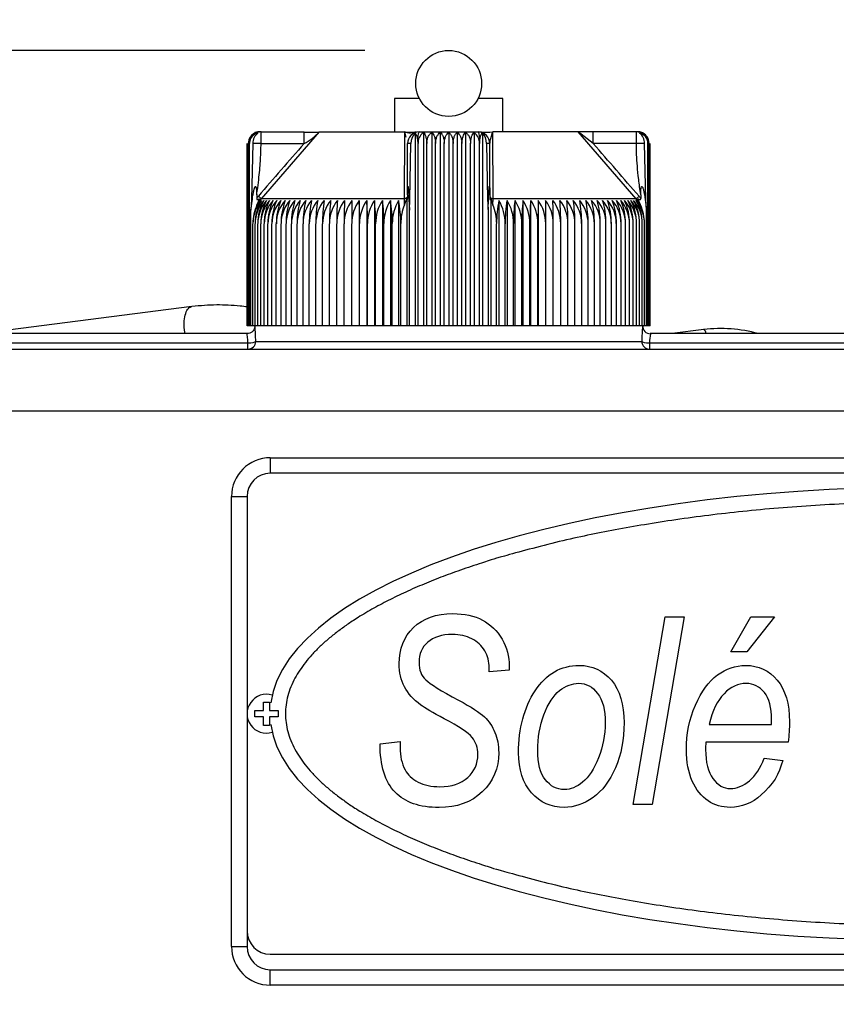
# Model space of a CAD drawing. Units: millimetres. Extents: x 0 to 408, y 0 to 202.
# Drawn here: x 187 to 200, y 168 to 184 of the extents above; entities that cross this region are included whole.
import ezdxf
from ezdxf.enums import TextEntityAlignment as Align
from ezdxf.lldxf.tags import DXFTag

# ---------------------------------------------------------------- set-up
doc = ezdxf.new("R2010")
doc.units = ezdxf.units.MM
for name, color, linetype in [('13811010_TAPON_R', 7, 'Continuous'), ('17111060_PLACA_S', 7, 'Continuous'), ('17111061_TORNILL', 7, 'Continuous'), ('17311001', 7, 'Continuous'), ('31A00-01771_000_', 7, 'Continuous'), ('Predeterminado', 7, 'Continuous')]:
    doc.layers.add(name, color=color, linetype=linetype)
doc.styles.add('SEACAD_Arial', font='arial.ttf')
tags = doc.linetypes.add('HIDDEN2', pattern=[4.7625, 3.175, -1.5875]).pattern_tags.tags
tags[6:7] = [DXFTag(74, 4), DXFTag(75, 0), DXFTag(340, '0'), DXFTag(46, 0.0), DXFTag(50, 0.0), DXFTag(44, 0.0), DXFTag(45, 0.0)]
tags[4:5] = [DXFTag(74, 4), DXFTag(75, 0), DXFTag(340, '0'), DXFTag(46, 0.0), DXFTag(50, 0.0), DXFTag(44, 0.0), DXFTag(45, 0.0)]
doc.dimstyles.new('SOLE', dxfattribs={"dimtxt": 2.6, "dimasz": 2.08, "dimexe": 1.3, "dimexo": 1.3, "dimgap": 0.65, "dimtad": 1, "dimlfac": 8.333333, "dimdsep": 46, "dimtxsty": 'SEACAD_Arial', "dimblk1": '_SE_FILLED', "dimblk2": '_SE_FILLED', "dimsah": 1, "dimcen": 1.3, "dimadec": 0, "dimazin": 0, "dimtfac": 0.7, "dimtdec": 3, "dimtmove": 0, "dimatfit": 3, "dimfxl": 1, "dimarcsym": 0})

# ---------------------------------------------------------------- blocks, each defined once
blk = doc.blocks.new('SE3')
at = {"layer": '13811010_TAPON_R', "color": 7, "linetype": 'HIDDEN2'}
for p, q in [((193.319, 182.455), (192.932, 182.455)), ((192.932, 182.455), (192.932, 181.939)), ((194.612, 182.455), (194.226, 182.455)), ((194.612, 181.939), (194.612, 182.455)), ((190.868, 181.939), (190.832, 181.939)), ((190.868, 181.939), (191.536, 181.939)), ((191.772, 181.939), (193.091, 181.939)), ((193.112, 181.857), (193.091, 181.939)), ((193.251, 181.919), (193.251, 178.939)), ((193.316, 181.939), (194.228, 181.939)), ((193.381, 181.928), (193.381, 178.939)), ((193.511, 181.928), (193.511, 178.939)), ((193.642, 181.928), (193.642, 178.939)), ((193.772, 181.928), (193.772, 178.939)), ((193.903, 181.928), (193.903, 178.939)), ((194.034, 181.928), (194.034, 178.939)), ((194.164, 181.928), (194.164, 178.939)), ((194.293, 181.919), (194.293, 178.939)), ((195.773, 181.939), (194.454, 181.939)), ((196.009, 181.939), (195.763, 181.939)), ((196.009, 181.759), (195.773, 181.939)), ((196.677, 181.939), (196.009, 181.939)), ((196.712, 181.939), (196.677, 181.939)), ((190.653, 178.939), (190.653, 181.759)), ((190.659, 181.759), (190.659, 178.939)), ((190.671, 178.939), (190.671, 181.759)), ((190.689, 178.939), (190.689, 181.759)), ((190.742, 181.759), (190.721, 180.9)), ((193.136, 180.965), (193.136, 181.759)), ((193.171, 180.9), (193.188, 181.759)), ((193.298, 178.939), (193.298, 181.759)), ((193.433, 178.939), (193.433, 181.759)), ((193.568, 178.939), (193.568, 181.759)), ((193.704, 178.939), (193.704, 181.759)), ((193.84, 178.939), (193.84, 181.759)), ((193.976, 178.939), (193.976, 181.759)), ((194.112, 178.939), (194.112, 181.759)), ((194.247, 178.939), (194.247, 181.759)), ((194.357, 181.759), (194.374, 180.9)), ((194.408, 180.966), (194.408, 181.759)), ((194.408, 180.966), (194.408, 181.759)), ((194.411, 181.795), (194.411, 181.767)), ((196.824, 180.9), (196.803, 181.759)), ((196.856, 178.939), (196.856, 181.759)), ((196.874, 178.939), (196.874, 181.759)), ((196.886, 178.939), (196.886, 181.759)), ((196.892, 178.939), (196.892, 181.759)), ((190.801, 180.965), (190.801, 180.91)), ((193.136, 180.965), (193.136, 180.91)), ((194.408, 180.966), (194.408, 180.91)), ((196.744, 180.965), (196.744, 180.91)), ((190.712, 180.729), (190.734, 180.901)), ((190.721, 180.9), (190.712, 180.729)), ((190.844, 180.904), (190.805, 180.81)), ((192.387, 180.88), (192.387, 178.939)), ((192.505, 180.88), (192.505, 178.939)), ((192.624, 180.88), (192.624, 178.939)), ((192.746, 180.88), (192.746, 178.939)), ((192.87, 180.88), (192.87, 178.939)), ((192.996, 180.88), (192.996, 178.939)), ((193.088, 180.81), (193.123, 180.904)), ((193.123, 180.904), (193.123, 178.939)), ((193.157, 180.901), (193.164, 180.729)), ((193.164, 180.729), (193.171, 180.9)), ((194.374, 180.9), (194.381, 180.74)), ((194.381, 180.74), (194.388, 180.901)), ((194.422, 180.904), (194.422, 178.939)), ((194.422, 180.904), (194.457, 180.81)), ((194.549, 180.88), (194.549, 178.939)), ((194.675, 180.88), (194.675, 178.939)), ((194.798, 180.88), (194.798, 178.939)), ((194.92, 180.88), (194.92, 178.939)), ((195.04, 180.88), (195.04, 178.939)), ((195.158, 180.88), (195.158, 178.939)), ((196.74, 180.81), (196.701, 180.904)), ((196.811, 180.901), (196.832, 180.729)), ((196.832, 180.729), (196.824, 180.9)), ((190.712, 178.939), (190.712, 180.729)), ((193.164, 178.939), (193.164, 180.729)), ((194.381, 180.74), (194.381, 178.939)), ((196.832, 178.939), (196.832, 180.729)), ((190.742, 178.939), (190.742, 180.52)), ((190.777, 178.939), (190.777, 180.52)), ((190.818, 178.939), (190.818, 180.52)), ((190.865, 178.939), (190.865, 180.52)), ((190.917, 178.939), (190.917, 180.52)), ((190.974, 178.939), (190.974, 180.52)), ((191.037, 178.939), (191.037, 180.52)), ((191.105, 178.939), (191.105, 180.52)), ((191.178, 178.939), (191.178, 180.52)), ((191.256, 178.939), (191.256, 180.52)), ((191.339, 178.939), (191.339, 180.52)), ((191.427, 178.939), (191.427, 180.52)), ((191.519, 178.939), (191.519, 180.52)), ((191.615, 178.939), (191.615, 180.52)), ((191.715, 178.939), (191.715, 180.52)), ((191.82, 178.939), (191.82, 180.52)), ((191.928, 178.939), (191.928, 180.52)), ((192.039, 178.939), (192.039, 180.52)), ((192.154, 178.939), (192.154, 180.52)), ((192.272, 178.939), (192.272, 180.52)), ((192.392, 178.939), (192.392, 180.52)), ((192.516, 178.939), (192.516, 180.52)), ((192.642, 178.939), (192.642, 180.52)), ((192.77, 178.939), (192.77, 180.52)), ((192.899, 178.939), (192.899, 180.52)), ((193.031, 178.939), (193.031, 180.52)), ((194.514, 178.939), (194.514, 180.52)), ((194.646, 178.939), (194.646, 180.52)), ((194.775, 178.939), (194.775, 180.52)), ((194.903, 178.939), (194.903, 180.52)), ((195.029, 178.939), (195.029, 180.52)), ((195.152, 178.939), (195.152, 180.52)), ((195.273, 178.939), (195.273, 180.52)), ((195.391, 178.939), (195.391, 180.52)), ((195.506, 178.939), (195.506, 180.52)), ((195.617, 178.939), (195.617, 180.52)), ((195.725, 178.939), (195.725, 180.52)), ((195.83, 178.939), (195.83, 180.52)), ((195.93, 178.939), (195.93, 180.52)), ((196.026, 178.939), (196.026, 180.52)), ((196.118, 178.939), (196.118, 180.52)), ((196.206, 178.939), (196.206, 180.52)), ((196.289, 178.939), (196.289, 180.52)), ((196.367, 178.939), (196.367, 180.52)), ((196.44, 178.939), (196.44, 180.52)), ((196.508, 178.939), (196.508, 180.52)), ((196.571, 178.939), (196.571, 180.52)), ((196.628, 178.939), (196.628, 180.52)), ((196.68, 178.939), (196.68, 180.52)), ((196.727, 178.939), (196.727, 180.52)), ((196.768, 178.939), (196.768, 180.52)), ((196.803, 178.939), (196.803, 180.52)), ((190.659, 178.939), (190.653, 178.939)), ((190.671, 178.939), (190.659, 178.939)), ((190.689, 178.939), (190.671, 178.939)), ((190.712, 178.939), (190.689, 178.939)), ((190.742, 178.939), (190.712, 178.939)), ((190.777, 178.939), (190.742, 178.939)), ((190.818, 178.939), (190.777, 178.939)), ((190.865, 178.939), (190.818, 178.939)), ((190.917, 178.939), (190.865, 178.939)), ((190.974, 178.939), (190.917, 178.939)), ((191.037, 178.939), (190.974, 178.939)), ((191.105, 178.939), (191.037, 178.939)), ((191.178, 178.939), (191.105, 178.939)), ((191.256, 178.939), (191.178, 178.939)), ((191.339, 178.939), (191.256, 178.939)), ((191.427, 178.939), (191.339, 178.939)), ((191.519, 178.939), (191.427, 178.939)), ((191.615, 178.939), (191.519, 178.939)), ((191.715, 178.939), (191.615, 178.939)), ((191.82, 178.939), (191.715, 178.939)), ((191.928, 178.939), (191.82, 178.939)), ((192.039, 178.939), (191.928, 178.939)), ((192.154, 178.939), (192.039, 178.939)), ((192.272, 178.939), (192.154, 178.939)), ((192.387, 178.939), (192.272, 178.939)), ((192.392, 178.939), (192.387, 178.939)), ((192.505, 178.939), (192.392, 178.939)), ((192.516, 178.939), (192.505, 178.939)), ((192.624, 178.939), (192.516, 178.939)), ((192.642, 178.939), (192.624, 178.939)), ((192.746, 178.939), (192.642, 178.939)), ((192.77, 178.939), (192.746, 178.939)), ((192.87, 178.939), (192.77, 178.939)), ((192.899, 178.939), (192.87, 178.939)), ((192.996, 178.939), (192.899, 178.939)), ((193.031, 178.939), (192.996, 178.939)), ((193.123, 178.939), (193.031, 178.939)), ((193.164, 178.939), (193.123, 178.939)), ((193.251, 178.939), (193.164, 178.939)), ((193.298, 178.939), (193.251, 178.939)), ((193.381, 178.939), (193.298, 178.939)), ((193.433, 178.939), (193.381, 178.939)), ((193.511, 178.939), (193.433, 178.939)), ((193.568, 178.939), (193.511, 178.939)), ((193.642, 178.939), (193.568, 178.939)), ((193.704, 178.939), (193.642, 178.939)), ((193.772, 178.939), (193.704, 178.939)), ((193.84, 178.939), (193.772, 178.939)), ((193.903, 178.939), (193.84, 178.939)), ((193.976, 178.939), (193.903, 178.939)), ((194.034, 178.939), (193.976, 178.939)), ((194.112, 178.939), (194.034, 178.939)), ((194.164, 178.939), (194.112, 178.939)), ((194.247, 178.939), (194.164, 178.939)), ((194.293, 178.939), (194.247, 178.939)), ((194.381, 178.939), (194.293, 178.939)), ((194.422, 178.939), (194.381, 178.939)), ((194.514, 178.939), (194.422, 178.939)), ((194.549, 178.939), (194.514, 178.939)), ((194.646, 178.939), (194.549, 178.939)), ((194.675, 178.939), (194.646, 178.939)), ((194.775, 178.939), (194.675, 178.939)), ((194.798, 178.939), (194.775, 178.939)), ((194.903, 178.939), (194.798, 178.939)), ((194.92, 178.939), (194.903, 178.939)), ((195.029, 178.939), (194.92, 178.939)), ((195.04, 178.939), (195.029, 178.939)), ((195.152, 178.939), (195.04, 178.939)), ((195.158, 178.939), (195.152, 178.939)), ((195.273, 178.939), (195.158, 178.939)), ((195.391, 178.939), (195.273, 178.939)), ((195.506, 178.939), (195.391, 178.939)), ((195.617, 178.939), (195.506, 178.939)), ((195.725, 178.939), (195.617, 178.939)), ((195.83, 178.939), (195.725, 178.939)), ((195.93, 178.939), (195.83, 178.939)), ((196.026, 178.939), (195.93, 178.939)), ((196.118, 178.939), (196.026, 178.939)), ((196.206, 178.939), (196.118, 178.939)), ((196.289, 178.939), (196.206, 178.939)), ((196.367, 178.939), (196.289, 178.939)), ((196.44, 178.939), (196.367, 178.939)), ((196.508, 178.939), (196.44, 178.939)), ((196.571, 178.939), (196.508, 178.939)), ((196.628, 178.939), (196.571, 178.939)), ((196.68, 178.939), (196.628, 178.939)), ((196.727, 178.939), (196.68, 178.939)), ((196.768, 178.939), (196.727, 178.939)), ((196.803, 178.939), (196.768, 178.939)), ((196.832, 178.939), (196.803, 178.939)), ((196.856, 178.939), (196.832, 178.939)), ((196.874, 178.939), (196.856, 178.939)), ((196.886, 178.939), (196.874, 178.939)), ((196.892, 178.939), (196.886, 178.939))]:
    blk.add_line(p, q, dxfattribs=at)
at = {"layer": '13811010_TAPON_R', "color": 7, "linetype": 'Continuous'}
for p, q in [((190.868, 181.759), (190.868, 181.939)), ((190.873, 180.906), (191.772, 181.939)), ((191.536, 181.759), (191.536, 181.939)), ((193.087, 180.906), (193.091, 181.939)), ((194.458, 180.906), (194.454, 181.939)), ((196.672, 180.906), (195.773, 181.939)), ((196.009, 181.759), (196.009, 181.939)), ((196.677, 181.759), (196.677, 181.939)), ((190.868, 181.759), (191.536, 181.759)), ((196.677, 181.759), (196.009, 181.759)), ((190.805, 180.81), (190.873, 180.906)), ((190.873, 180.906), (190.828, 180.944)), ((193.087, 180.906), (190.873, 180.906)), ((193.088, 180.81), (193.087, 180.906)), ((194.457, 180.81), (194.458, 180.906)), ((196.672, 180.906), (194.458, 180.906)), ((196.717, 180.944), (196.672, 180.906)), ((196.74, 180.81), (196.672, 180.906))]:
    blk.add_line(p, q, dxfattribs=at)
at = {"layer": '13811010_TAPON_R', "color": 7, "linetype": 'HIDDEN2'}
blk.add_circle((193.772, 182.689), 0.51, dxfattribs=at)
for centre, radius, start, end in [((190.851, 181.756), 0.181, 107.2035, 179.125), ((190.85, 181.762), 0.179, 111.6962, 160.2363), ((190.868, 181.763), 0.179, 112.9184, 181.4884), ((190.832, 181.759), 0.18, 90, 110.0114), ((191.615, 184.923), 2.99, 268.4268, 273.4027), ((191.081, 182.601), 0.957, 298.359, 316.2182), ((193.348, 188.05), 6.117, 267.591, 269.2803), ((193.316, 181.759), 0.18, 90, 180), ((193.485, 181.772), 0.188, 123.699, 184.1507), ((194.06, 181.772), 0.188, 355.8491, 56.3011), ((194.228, 181.759), 0.18, 0, 90), ((194.234, 181.66), 0.278, 80.4698, 90.4622), ((194.197, 188.05), 6.117, 270.7196, 272.409), ((196.712, 181.759), 0.18, 68.6875, 90), ((196.677, 181.763), 0.179, 358.5116, 67.0815), ((196.693, 181.756), 0.181, 0.8751, 72.7965), ((196.695, 181.762), 0.179, 10.7546, 68.3038), ((190.859, 181.758), 0.17, 153.0348, 179.9371), ((190.803, 176.675), 5.084, 89.2625, 90.6854), ((192.863, 181.76), 0.435, 359.8336, 10.0108), ((194.682, 181.76), 0.435, 169.9939, 180.1616), ((196.742, 176.967), 4.792, 89.2712, 90.7809), ((196.686, 181.758), 0.17, 0.0648, 26.9633), ((191.303, 180.518), 0.561, 139.7427, 179.7576), ((191.428, 180.523), 0.686, 155.2023, 180.2004), ((191.334, 180.518), 0.557, 139.3914, 179.7186), ((191.469, 180.526), 0.692, 149.2084, 180.4603), ((191.373, 180.517), 0.555, 139.1057, 179.6861), ((191.535, 180.527), 0.717, 150.4409, 180.5087), ((191.417, 180.517), 0.552, 138.8855, 179.6606), ((191.61, 180.527), 0.745, 151.7406, 180.5506), ((191.468, 180.517), 0.551, 138.7305, 179.6424), ((191.695, 180.528), 0.778, 153.1067, 180.5851), ((191.524, 180.517), 0.55, 138.6406, 179.6317), ((191.791, 180.529), 0.817, 154.5377, 180.6112), ((191.587, 180.517), 0.55, 138.6155, 179.6287), ((191.9, 180.53), 0.863, 156.0321, 180.6282), ((191.655, 180.517), 0.55, 138.6554, 179.6335), ((192.023, 180.53), 0.918, 157.5879, 180.6355), ((191.73, 180.517), 0.552, 138.7706, 179.6355), ((192.162, 180.531), 0.983, 159.2028, 180.6327), ((191.809, 180.517), 0.553, 138.9301, 179.6658), ((192.32, 180.532), 1.064, 160.8739, 180.6195), ((191.894, 180.517), 0.555, 139.1653, 179.693), ((192.502, 180.532), 1.163, 162.5981, 180.5958), ((191.985, 180.518), 0.558, 139.4659, 179.727), ((192.716, 180.533), 1.289, 164.3718, 180.5619), ((192.08, 180.518), 0.562, 139.8323, 179.7674), ((192.972, 180.533), 1.453, 166.1908, 180.5181), ((192.181, 180.518), 0.566, 140.2647, 179.8138), ((193.288, 180.534), 1.673, 168.0507, 180.465), ((192.287, 180.519), 0.571, 140.7636, 179.8653), ((193.698, 180.534), 1.982, 169.9466, 180.4034), ((192.397, 180.519), 0.577, 141.3294, 179.9213), ((194.265, 180.535), 2.446, 171.8733, 180.3343), ((192.512, 180.52), 0.585, 141.9623, 179.9811), ((195.139, 180.535), 3.212, 173.8251, 180.259), ((192.632, 180.521), 0.593, 142.6629, 180.0436), ((196.66, 180.538), 4.621, 175.7536, 180.2215), ((192.756, 180.521), 0.602, 143.4315, 180.108), ((201.068, 180.535), 8.914, 177.7807, 180.0952), ((192.885, 180.522), 0.613, 144.2684, 180.1732), ((279.068, 180.535), 86.796, 179.77216, 180.00981), ((181.182, 180.535), 11.211, 359.9242, 1.7643), ((193.018, 180.523), 0.626, 145.1739, 180.2381), ((187.238, 180.535), 5.278, 359.8401, 3.7509), ((193.156, 180.524), 0.64, 146.1481, 180.3018), ((189.179, 180.535), 3.462, 359.7589, 5.7257), ((193.298, 180.524), 0.657, 147.191, 180.363), ((190.184, 180.535), 2.586, 359.6824, 7.6825), ((193.445, 180.525), 0.676, 148.3026, 180.4206), ((190.828, 180.534), 2.071, 359.6118, 9.6154), ((193.597, 180.526), 0.698, 149.4825, 180.4736), ((191.297, 180.534), 1.734, 359.5484, 11.5188), ((193.769, 180.524), 0.746, 359.7473, 22.6276), ((196.248, 180.534), 1.734, 168.4794, 180.4534), ((193.948, 180.526), 0.698, 359.5281, 30.5158), ((196.716, 180.534), 2.071, 170.3831, 180.3897), ((194.1, 180.525), 0.676, 359.5808, 31.6959), ((197.36, 180.535), 2.585, 172.3163, 180.3189), ((194.246, 180.524), 0.657, 359.6382, 32.8077), ((198.365, 180.535), 3.461, 174.2734, 180.242), ((194.389, 180.524), 0.64, 359.6992, 33.8509), ((200.305, 180.535), 5.276, 176.2484, 180.1606), ((194.527, 180.523), 0.626, 359.7626, 34.8254), ((206.36, 180.535), 11.207, 178.2354, 180.0761), ((194.66, 180.522), 0.613, 359.8273, 35.7311), ((108.506, 180.535), 86.768, 359.99015, 0.22788), ((194.789, 180.521), 0.602, 359.8923, 36.5682), ((186.48, 180.535), 8.911, 359.9044, 2.2197), ((194.913, 180.521), 0.593, 359.9564, 37.3371), ((190.808, 180.535), 4.698, 359.8154, 4.2095), ((195.033, 180.52), 0.585, 0.0187, 38.0379), ((192.407, 180.535), 3.211, 359.74, 6.1759), ((195.148, 180.519), 0.577, 0.0782, 38.6711), ((193.28, 180.535), 2.445, 359.6644, 8.1281), ((195.258, 180.519), 0.571, 0.134, 39.2371), ((193.848, 180.534), 1.982, 359.595, 10.055), ((195.364, 180.518), 0.566, 0.1854, 39.7362), ((194.257, 180.534), 1.673, 359.5332, 11.9511), ((195.465, 180.518), 0.562, 0.2315, 40.1688), ((194.573, 180.533), 1.453, 359.4799, 13.8112), ((195.56, 180.518), 0.558, 0.2718, 40.5353), ((194.829, 180.533), 1.289, 359.4359, 15.6304), ((195.651, 180.517), 0.555, 0.3057, 40.836), ((195.043, 180.532), 1.163, 359.4019, 17.4042), ((195.736, 180.517), 0.553, 0.3328, 41.0713), ((195.225, 180.532), 1.063, 359.3782, 19.1284), ((195.813, 180.516), 0.553, 0.4296, 41.1643), ((195.384, 180.531), 0.983, 359.3649, 20.7996), ((195.89, 180.517), 0.55, 0.365, 41.3461), ((195.522, 180.53), 0.917, 359.3621, 22.4145), ((195.958, 180.517), 0.55, 0.3697, 41.386), ((195.645, 180.53), 0.863, 359.3695, 23.9703), ((196.021, 180.517), 0.55, 0.3667, 41.361), ((195.754, 180.529), 0.817, 359.3866, 25.4646), ((196.077, 180.517), 0.551, 0.3561, 41.271), ((195.85, 180.528), 0.778, 359.4128, 26.8955), ((196.128, 180.517), 0.552, 0.338, 41.1159), ((195.935, 180.527), 0.745, 359.4474, 28.2614), ((196.172, 180.517), 0.555, 0.3125, 40.8956), ((196.01, 180.527), 0.717, 359.4894, 29.5609), ((196.211, 180.518), 0.557, 0.2802, 40.6098), ((196.076, 180.526), 0.692, 359.5381, 30.7932), ((196.242, 180.518), 0.561, 0.2413, 40.2584)]:
    blk.add_arc(centre, radius, start, end, dxfattribs=at)
at = {"layer": '13811010_TAPON_R', "color": 7, "linetype": 'Continuous'}
for centre, radius, start, end in [((277.516, 106.295), 114.401, 138.72707, 139.26737), ((193.175, 170.264), 11.495, 89.9347, 90.1925), ((194.363, 163.773), 17.986, 89.854, 90.0187), ((108.795, 105.222), 116.035, 40.73644, 41.26912), ((191.332, 180.51), 0.665, 139.253, 143.0203), ((196.224, 180.519), 0.651, 36.9376, 40.7827)]:
    blk.add_arc(centre, radius, start, end, dxfattribs=at)
for centre, major_axis, ratio, start_param, end_param in [((190.868, 181.759), (0, -0.18), 0.987898, 3.141593, 4.271176), ((193.316, 181.759), (0, 0.18), 0.155102, 0, 1.129584), ((194.228, 181.759), (0, -0.18), 0.155102, 2.012009, 3.141593), ((196.677, 181.759), (0, 0.18), 0.987898, 5.153602, 6.283185), ((190.788, 180.88), (-0.085, 0.0134), 0.183804, -0.855299, -0.637702), ((193.221, 180.88), (-0.0845, 0.016), 0.153282, -0.904095, -0.686479), ((194.324, 180.881), (0.0847, 0.0157), 0.149989, 0.687121, 0.904506), ((194.468, 180.944), (0.06, 0), 0.653007, 3.141593, 4.535245), ((196.757, 180.88), (0.085, 0.0134), 0.183888, 0.637685, 0.855288)]:
    blk.add_ellipse(centre, major_axis=major_axis, ratio=ratio, start_param=start_param, end_param=end_param, dxfattribs=at)
at = {"layer": '13811010_TAPON_R', "color": 7, "linetype": 'HIDDEN2'}
for centre, major_axis, ratio, start_param, end_param in [((190.842, 181.759), (0, 0.162), 0.941387, 0.155748, 1.077147), ((190.88, 181.759), (0, 0.179), 0.769241, 0.46281, 1.570476), ((193.303, 181.759), (0, 0.179), 0.638958, 0.46281, 1.570476), ((193.243, 181.759), (0, 0.162), 0.337328, 5.206038, 6.127437), ((194.302, 181.759), (0, 0.162), 0.337328, 0.155748, 1.077147), ((194.242, 181.759), (0, 0.179), 0.638958, 4.71271, 5.820376), ((196.665, 181.759), (0, 0.179), 0.769241, 4.71271, 5.820376), ((196.703, 181.759), (0, 0.162), 0.941387, 5.206038, 6.127437), ((193.473, 180.519), (-0.002, 0.589), 0.750718, 1.05067, 1.565595), ((196.315, 180.519), (0.004, 0.589), 0.827512, 4.719597, 5.234522)]:
    blk.add_ellipse(centre, major_axis=major_axis, ratio=ratio, start_param=start_param, end_param=end_param, dxfattribs=at)
for points, knots in [([(193.271, 181.934), (193.268, 181.934), (193.262, 181.934), (193.244, 181.933), (193.229, 181.932), (193.22, 181.931), (193.212, 181.929), (193.2, 181.926), (193.183, 181.922), (193.159, 181.921), (193.138, 181.926), (193.115, 181.933), (193.1, 181.936), (193.091, 181.939)], [0, 0, 0, 0, 0.210377, 0.369712, 0.430844, 0.477387, 0.507051, 0.531724, 0.603941, 0.697608, 0.826611, 0.906475, 1, 1, 1, 1]), ([(193.381, 181.928), (193.388, 181.923), (193.395, 181.915), (193.407, 181.894), (193.413, 181.881), (193.422, 181.851), (193.426, 181.834), (193.431, 181.798), (193.433, 181.778), (193.433, 181.759)], [0, 0, 0, 0, 0.25, 0.25, 0.5, 0.5, 0.75, 0.75, 1, 1, 1, 1]), ([(193.433, 181.759), (193.433, 181.778), (193.435, 181.797), (193.443, 181.834), (193.449, 181.851), (193.463, 181.881), (193.471, 181.894), (193.49, 181.915), (193.5, 181.923), (193.511, 181.928)], [0, 0, 0, 0, 0.25, 0.25, 0.5, 0.5, 0.75, 0.75, 1, 1, 1, 1]), ([(193.511, 181.928), (193.519, 181.923), (193.526, 181.915), (193.54, 181.894), (193.546, 181.881), (193.557, 181.851), (193.561, 181.834), (193.567, 181.798), (193.568, 181.778), (193.568, 181.759)], [0, 0, 0, 0, 0.25, 0.25, 0.5, 0.5, 0.75, 0.75, 1, 1, 1, 1]), ([(193.568, 181.759), (193.568, 181.778), (193.57, 181.797), (193.578, 181.834), (193.583, 181.851), (193.597, 181.881), (193.605, 181.894), (193.622, 181.915), (193.632, 181.923), (193.642, 181.928)], [0, 0, 0, 0, 0.25, 0.25, 0.5, 0.5, 0.75, 0.75, 1, 1, 1, 1]), ([(193.642, 181.928), (193.65, 181.923), (193.658, 181.915), (193.673, 181.894), (193.68, 181.881), (193.692, 181.851), (193.696, 181.834), (193.703, 181.798), (193.704, 181.778), (193.704, 181.759)], [0, 0, 0, 0, 0.25, 0.25, 0.5, 0.5, 0.75, 0.75, 1, 1, 1, 1]), ([(193.704, 181.759), (193.704, 181.778), (193.706, 181.797), (193.713, 181.834), (193.718, 181.851), (193.731, 181.881), (193.738, 181.894), (193.754, 181.915), (193.763, 181.923), (193.772, 181.928)], [0, 0, 0, 0, 0.25, 0.25, 0.5, 0.5, 0.75, 0.75, 1, 1, 1, 1]), ([(193.772, 181.928), (193.782, 181.923), (193.791, 181.915), (193.807, 181.894), (193.814, 181.881), (193.827, 181.851), (193.832, 181.834), (193.839, 181.798), (193.84, 181.778), (193.84, 181.759)], [0, 0, 0, 0, 0.25, 0.25, 0.5, 0.5, 0.75, 0.75, 1, 1, 1, 1]), ([(193.84, 181.759), (193.84, 181.778), (193.842, 181.797), (193.849, 181.834), (193.853, 181.851), (193.865, 181.881), (193.872, 181.894), (193.887, 181.915), (193.895, 181.923), (193.903, 181.928)], [0, 0, 0, 0, 0.25, 0.25, 0.5, 0.5, 0.75, 0.75, 1, 1, 1, 1]), ([(193.903, 181.928), (193.913, 181.923), (193.923, 181.915), (193.94, 181.894), (193.948, 181.881), (193.962, 181.851), (193.967, 181.834), (193.974, 181.798), (193.976, 181.778), (193.976, 181.759)], [0, 0, 0, 0, 0.25, 0.25, 0.5, 0.5, 0.75, 0.75, 1, 1, 1, 1]), ([(193.976, 181.759), (193.976, 181.778), (193.978, 181.797), (193.984, 181.834), (193.988, 181.851), (193.999, 181.881), (194.005, 181.894), (194.019, 181.915), (194.026, 181.923), (194.034, 181.928)], [0, 0, 0, 0, 0.25, 0.25, 0.5, 0.5, 0.75, 0.75, 1, 1, 1, 1]), ([(194.034, 181.928), (194.045, 181.923), (194.055, 181.915), (194.073, 181.894), (194.082, 181.881), (194.096, 181.851), (194.102, 181.834), (194.11, 181.798), (194.112, 181.778), (194.112, 181.759)], [0, 0, 0, 0, 0.25, 0.25, 0.5, 0.5, 0.75, 0.75, 1, 1, 1, 1]), ([(194.112, 181.759), (194.112, 181.778), (194.113, 181.797), (194.119, 181.834), (194.123, 181.851), (194.132, 181.881), (194.138, 181.894), (194.15, 181.915), (194.157, 181.923), (194.164, 181.928)], [0, 0, 0, 0, 0.25, 0.25, 0.5, 0.5, 0.75, 0.75, 1, 1, 1, 1]), ([(194.412, 181.796), (194.413, 181.804), (194.415, 181.814), (194.419, 181.826), (194.422, 181.832), (194.424, 181.837), (194.425, 181.841), (194.427, 181.846), (194.428, 181.854), (194.431, 181.863), (194.436, 181.879), (194.44, 181.898), (194.446, 181.916), (194.45, 181.929), (194.452, 181.935), (194.454, 181.939)], [0.2278067, 0.2278067, 0.2278067, 0.2278067, 0.3654449, 0.4140802, 0.4581822, 0.4810413, 0.505805, 0.5335344, 0.5653136, 0.6247796, 0.6830072, 0.807165, 0.910046, 0.9528052, 1, 1, 1, 1]), ([(190.734, 180.901), (190.737, 180.924), (190.743, 180.966), (190.753, 181.016), (190.76, 181.047), (190.765, 181.065), (190.77, 181.078), (190.774, 181.089), (190.781, 181.097), (190.789, 181.089), (190.793, 181.079), (190.797, 181.058), (190.8, 181.019), (190.8, 180.986), (190.801, 180.965)], [0, 0, 0, 0, 0.211318, 0.374227, 0.448844, 0.495354, 0.540707, 0.577467, 0.599934, 0.62343, 0.657794, 0.701959, 0.813627, 1, 1, 1, 1]), ([(193.136, 180.965), (193.136, 180.985), (193.137, 181.017), (193.138, 181.054), (193.139, 181.075), (193.139, 181.086), (193.141, 181.098), (193.145, 181.091), (193.146, 181.078), (193.148, 181.058), (193.15, 181.035), (193.152, 181.008), (193.154, 180.964), (193.156, 180.927), (193.157, 180.901)], [0, 0, 0, 0, 0.179876, 0.286314, 0.326753, 0.365026, 0.396351, 0.41818, 0.457277, 0.519183, 0.604382, 0.666944, 0.765735, 1, 1, 1, 1]), ([(194.388, 180.901), (194.389, 180.925), (194.391, 180.967), (194.394, 181.018), (194.396, 181.049), (194.397, 181.067), (194.399, 181.081), (194.4, 181.091), (194.403, 181.102), (194.405, 181.093), (194.406, 181.082), (194.407, 181.06), (194.408, 181.021), (194.408, 180.987), (194.408, 180.966)], [0, 0, 0, 0, 0.210949, 0.373244, 0.453818, 0.490014, 0.534773, 0.574957, 0.600622, 0.623675, 0.656944, 0.703607, 0.815058, 1, 1, 1, 1]), ([(196.744, 180.965), (196.744, 180.985), (196.744, 181.018), (196.748, 181.054), (196.751, 181.075), (196.754, 181.086), (196.76, 181.098), (196.771, 181.092), (196.775, 181.078), (196.782, 181.059), (196.787, 181.036), (196.793, 181.008), (196.802, 180.964), (196.807, 180.927), (196.811, 180.901)], [0, 0, 0, 0, 0.179994, 0.286341, 0.326728, 0.364894, 0.396197, 0.41789, 0.456874, 0.51869, 0.603829, 0.666532, 0.765335, 1, 1, 1, 1]), ([(190.801, 180.91), (190.801, 180.908), (190.801, 180.903), (190.804, 180.895), (190.81, 180.891), (190.817, 180.892), (190.824, 180.894), (190.831, 180.897), (190.837, 180.9), (190.841, 180.903), (190.844, 180.904)], [0, 0, 0, 0, 0.142821, 0.251215, 0.364607, 0.500318, 0.615001, 0.749823, 0.864126, 1, 1, 1, 1]), ([(193.123, 180.904), (193.124, 180.903), (193.125, 180.9), (193.127, 180.897), (193.129, 180.894), (193.131, 180.892), (193.134, 180.891), (193.135, 180.895), (193.136, 180.902), (193.136, 180.908), (193.136, 180.91)], [0, 0, 0, 0, 0.141279, 0.249562, 0.38059, 0.496774, 0.633906, 0.747258, 0.856172, 1, 1, 1, 1]), ([(194.408, 180.91), (194.408, 180.908), (194.409, 180.903), (194.409, 180.895), (194.411, 180.891), (194.414, 180.892), (194.416, 180.894), (194.418, 180.897), (194.42, 180.9), (194.421, 180.903), (194.422, 180.904)], [0, 0, 0, 0, 0.142821, 0.251215, 0.364607, 0.500318, 0.615001, 0.749823, 0.864113, 1, 1, 1, 1]), ([(196.701, 180.904), (196.704, 180.903), (196.708, 180.9), (196.714, 180.897), (196.721, 180.894), (196.728, 180.892), (196.735, 180.891), (196.741, 180.895), (196.744, 180.902), (196.744, 180.908), (196.744, 180.91)], [0, 0, 0, 0, 0.141279, 0.249562, 0.38059, 0.496774, 0.633906, 0.747258, 0.856172, 1, 1, 1, 1])]:
    blk.add_open_spline(points, degree=3, knots=knots, dxfattribs=at)
at = {"layer": '13811010_TAPON_R', "color": 7, "linetype": 'Continuous'}
for points, knots in [([(190.801, 180.965), (190.806, 181.002), (190.819, 181.092), (190.837, 181.232), (190.851, 181.38), (190.861, 181.515), (190.867, 181.64), (190.868, 181.72), (190.868, 181.759)], [0, 0, 0, 0, 0.141249, 0.345958, 0.531404, 0.700082, 0.85516, 1, 1, 1, 1]), ([(196.744, 180.965), (196.732, 181.049), (196.721, 181.132), (196.704, 181.275), (196.696, 181.35), (196.682, 181.532), (196.677, 181.648), (196.677, 181.759)], [0, 0, 0, 0, 0.25, 0.25, 0.5, 0.5, 1, 1, 1, 1])]:
    blk.add_open_spline(points, degree=3, knots=knots, dxfattribs=at)
blk.add_rational_spline([(193.136, 180.944), (193.136, 180.925), (193.117, 180.909), (193.087, 180.906)], [1.13195434982, 0.956022782638, 0.956015217052, 1.13193165306], degree=3, dxfattribs=at)
at = {"layer": '17111060_PLACA_S', "color": 7, "linetype": 'HIDDEN2'}
for p, q in [((211.292, 176.659), (191.012, 176.659)), ((190.652, 176.299), (190.652, 169.579)), ((196.627, 171.537), (197.124, 174.438)), ((197.418, 174.438), (196.922, 171.537)), ((197.124, 174.438), (197.418, 174.438)), ((198.14, 173.894), (198.445, 174.438)), ((198.815, 174.438), (198.383, 173.894)), ((198.445, 174.438), (198.815, 174.438)), ((198.383, 173.894), (198.14, 173.894)), ((194.398, 173.585), (194.4, 173.65)), ((194.709, 173.676), (194.707, 173.615)), ((194.707, 173.615), (194.398, 173.585)), ((197.8, 172.772), (198.768, 172.772)), ((198.768, 172.772), (198.768, 172.844)), ((192.71, 172.475), (193.02, 172.51)), ((193.02, 172.51), (193.019, 172.414)), ((199.023, 172.499), (197.752, 172.499)), ((198.653, 172.251), (198.94, 172.216)), ((196.922, 171.537), (196.627, 171.537)), ((191.012, 169.219), (211.292, 169.219))]:
    blk.add_line(p, q, dxfattribs=at)
for centre, start, end in [((191.012, 176.299), 90, 180), ((191.012, 169.579), 180, 270)]:
    blk.add_arc(centre, 0.36, start, end, dxfattribs=at)
for start_param, end_param in [(0.047829, 3.093764), (3.189421, 6.235357)]:
    blk.add_ellipse((201.152, 172.939), major_axis=(10.146, 0), ratio=0.345635, start_param=start_param, end_param=end_param, dxfattribs=at)
blk.add_rational_spline([(211.059, 172.939), (211.059, 170.048), (203.592, 168.647), (196.126, 170.137), (193.198, 170.721), (191.246, 171.72), (191.246, 174.157), (193.198, 175.156), (196.126, 175.74), (203.592, 177.23), (211.059, 175.829), (211.059, 172.939)], [1, 0.666666666667, 0.666666666667, 1, 0.833333333333, 0.75, 0.75, 0.833333333333, 1, 0.666666666667, 0.666666666667, 1], degree=3, knots=[0, 0, 0, 0, 0.335521, 0.335521, 0.335521, 0.5, 0.5, 0.664479, 0.664479, 0.664479, 1, 1, 1, 1], dxfattribs=at)
for points, knots in [([(193.227, 174.274), (193.376, 174.416), (193.579, 174.487), (194.016, 174.487), (194.168, 174.454), (194.295, 174.386)], [0, 0, 0, 0, 0.590909, 0.590909, 1, 1, 1, 1]), ([(193.087, 173.356), (193.032, 173.46), (193.005, 173.578), (193.005, 173.944), (193.079, 174.131), (193.227, 174.274)], [0, 0, 0, 0, 0.364253, 0.364253, 1, 1, 1, 1]), ([(194.4, 173.65), (194.4, 173.744), (194.377, 173.831), (194.283, 173.992), (194.216, 174.055), (194.042, 174.142), (193.942, 174.165), (193.666, 174.165), (193.54, 174.125), (193.449, 174.046)], [0, 0, 0, 0, 0.225329, 0.225329, 0.450658, 0.450658, 0.675987, 0.675987, 1, 1, 1, 1]), ([(193.449, 174.046), (193.359, 173.967), (193.313, 173.863), (193.313, 173.616), (193.348, 173.525), (193.417, 173.462)], [0, 0, 0, 0, 0.52349, 0.52349, 1, 1, 1, 1]), ([(195.109, 173.294), (195.279, 173.555), (195.508, 173.686), (195.994, 173.686), (196.159, 173.609), (196.29, 173.456)], [0, 0, 0, 0, 0.588435, 0.588435, 1, 1, 1, 1]), ([(197.931, 173.538), (198.065, 173.637), (198.211, 173.686), (198.567, 173.686), (198.73, 173.61), (198.981, 173.307), (199.045, 173.092), (199.045, 172.712), (199.038, 172.606), (199.023, 172.499)], [0, 0, 0, 0, 0.248294, 0.248294, 0.564902, 0.564902, 0.881509, 0.881509, 1, 1, 1, 1]), ([(195.149, 172.37), (195.149, 172.565), (195.181, 172.749), (195.311, 173.097), (195.392, 173.221), (195.584, 173.371), (195.682, 173.409), (195.9, 173.409), (195.997, 173.357), (196.077, 173.253)], [0, 0, 0, 0, 0.24165, 0.24165, 0.483301, 0.483301, 0.724951, 0.724951, 1, 1, 1, 1]), ([(196.29, 173.456), (196.421, 173.302), (196.486, 173.083), (196.486, 172.539), (196.441, 172.307), (196.353, 172.103)], [0, 0, 0, 0, 0.52207, 0.52207, 1, 1, 1, 1]), ([(198.657, 173.266), (198.583, 173.36), (198.488, 173.407), (198.25, 173.407), (198.136, 173.354), (198.033, 173.248)], [0, 0, 0, 0, 0.482639, 0.482639, 1, 1, 1, 1]), ([(196.077, 173.253), (196.156, 173.15), (196.195, 172.998), (196.195, 172.613), (196.16, 172.433), (196.091, 172.257)], [0, 0, 0, 0, 0.52043, 0.52043, 1, 1, 1, 1]), ([(197.541, 171.896), (197.48, 172.031), (197.45, 172.193), (197.45, 172.626), (197.496, 172.857), (197.589, 173.07)], [0, 0, 0, 0, 0.431298, 0.431298, 1, 1, 1, 1]), ([(194.488, 172.65), (194.527, 172.557), (194.546, 172.452), (194.546, 172.093), (194.461, 171.892), (194.291, 171.73)], [0, 0, 0, 0, 0.322581, 0.322581, 1, 1, 1, 1]), ([(194.066, 171.954), (194.171, 172.049), (194.224, 172.168), (194.224, 172.411), (194.194, 172.498), (194.134, 172.572)], [0, 0, 0, 0, 0.585034, 0.585034, 1, 1, 1, 1]), ([(197.752, 172.499), (197.748, 172.457), (197.747, 172.419), (197.747, 172.188), (197.785, 172.038), (197.859, 171.935)], [0, 0, 0, 0, 0.143369, 0.143369, 1, 1, 1, 1]), ([(196.091, 172.257), (196.02, 172.082), (195.938, 171.956), (195.752, 171.804), (195.657, 171.766), (195.445, 171.766), (195.346, 171.817), (195.267, 171.919)], [0, 0, 0, 0, 0.306233, 0.306233, 0.612466, 0.612466, 1, 1, 1, 1]), ([(193.299, 171.882), (193.393, 171.834), (193.506, 171.81), (193.817, 171.81), (193.96, 171.858), (194.066, 171.954)], [0, 0, 0, 0, 0.417553, 0.417553, 1, 1, 1, 1]), ([(198.609, 171.682), (198.465, 171.553), (198.306, 171.49), (198.003, 171.49), (197.889, 171.524), (197.684, 171.659), (197.602, 171.761), (197.541, 171.896)], [0, 0, 0, 0, 0.413127, 0.413127, 0.706564, 0.706564, 1, 1, 1, 1]), ([(197.859, 171.935), (197.934, 171.833), (198.025, 171.782), (198.23, 171.782), (198.33, 171.822), (198.426, 171.903)], [0, 0, 0, 0, 0.512097, 0.512097, 1, 1, 1, 1]), ([(194.291, 171.73), (194.121, 171.568), (193.898, 171.487), (193.324, 171.487), (193.098, 171.567), (192.943, 171.725)], [0, 0, 0, 0, 0.479827, 0.479827, 1, 1, 1, 1]), ([(196.006, 171.643), (195.864, 171.54), (195.716, 171.49), (195.355, 171.49), (195.187, 171.565), (195.053, 171.715)], [0, 0, 0, 0, 0.433486, 0.433486, 1, 1, 1, 1])]:
    blk.add_open_spline(points, degree=3, knots=knots, dxfattribs=at)
for points in [[(194.295, 174.386), (194.421, 174.319), (194.522, 174.221), (194.597, 174.092)], [(194.597, 174.092), (194.671, 173.962), (194.709, 173.824), (194.709, 173.676)], [(197.589, 173.07), (197.682, 173.285), (197.796, 173.44), (197.931, 173.538)], [(193.341, 173.073), (193.226, 173.158), (193.142, 173.253), (193.087, 173.356)], [(193.417, 173.462), (193.485, 173.399), (193.654, 173.294), (193.923, 173.15)], [(194.853, 172.334), (194.853, 172.713), (194.938, 173.033), (195.109, 173.294)], [(198.033, 173.248), (197.929, 173.143), (197.852, 172.984), (197.8, 172.772)], [(198.768, 172.844), (198.768, 173.032), (198.731, 173.173), (198.657, 173.266)], [(193.701, 172.861), (193.525, 172.954), (193.405, 173.025), (193.341, 173.073)], [(193.923, 173.15), (194.12, 173.043), (194.254, 172.956), (194.324, 172.889)], [(194.324, 172.889), (194.394, 172.823), (194.449, 172.743), (194.488, 172.65)], [(194.134, 172.572), (194.074, 172.644), (193.929, 172.74), (193.701, 172.861)], [(192.943, 171.725), (192.789, 171.885), (192.711, 172.134), (192.71, 172.475)], [(193.019, 172.414), (193.019, 172.284), (193.045, 172.17), (193.098, 172.069)], [(195.053, 171.715), (194.92, 171.867), (194.853, 172.073), (194.853, 172.334)], [(195.267, 171.919), (195.188, 172.02), (195.149, 172.17), (195.149, 172.37)], [(198.426, 171.903), (198.523, 171.983), (198.599, 172.099), (198.653, 172.251)], [(198.94, 172.216), (198.892, 172.011), (198.782, 171.833), (198.609, 171.682)], [(193.098, 172.069), (193.138, 171.993), (193.205, 171.931), (193.299, 171.882)], [(196.353, 172.103), (196.264, 171.898), (196.148, 171.744), (196.006, 171.643)]]:
    blk.add_open_spline(points, degree=3, dxfattribs=at)
at = {"layer": '17111061_TORNILL', "color": 7, "linetype": 'HIDDEN2'}
for p, q in [((190.904, 173.119), (191, 173.119)), ((190.904, 172.987), (190.904, 173.119)), ((191, 173.119), (191, 172.987)), ((190.772, 172.987), (190.904, 172.987)), ((190.772, 172.891), (190.772, 172.987)), ((190.904, 172.891), (190.772, 172.891)), ((190.904, 172.759), (190.904, 172.891)), ((191, 172.987), (191.132, 172.987)), ((191, 172.891), (191, 172.759)), ((191.132, 172.891), (191, 172.891)), ((191.132, 172.987), (191.132, 172.891)), ((191, 172.759), (190.904, 172.759))]:
    blk.add_line(p, q, dxfattribs=at)
blk.add_arc((190.952, 172.939), 0.3, 72.966, 287.034, dxfattribs=at)
at = {"layer": '17311001', "color": 7, "linetype": 'HIDDEN2'}
for p, q in [((190.653, 178.819), (184.396, 178.819)), ((217.892, 178.819), (196.892, 178.819)), ((185.77, 178.579), (221.072, 178.579)), ((190.652, 169.579), (190.652, 169.339)), ((191.012, 168.979), (211.652, 168.979))]:
    blk.add_line(p, q, dxfattribs=at)
at = {"layer": '17311001', "color": 7, "linetype": 'Continuous'}
for p, q in [((185.77, 178.675), (190.666, 178.675)), ((190.666, 178.579), (190.666, 178.675)), ((190.786, 178.699), (196.759, 178.699)), ((196.879, 178.675), (217.892, 178.675)), ((196.879, 178.675), (196.879, 178.579)), ((221.072, 177.619), (185.77, 177.619)), ((191.012, 176.899), (211.652, 176.899)), ((191.012, 176.899), (191.012, 176.659)), ((190.412, 169.339), (190.412, 176.299)), ((190.412, 176.299), (190.652, 176.299)), ((190.412, 169.339), (190.652, 169.339)), ((191.012, 168.739), (191.012, 168.979)), ((211.652, 168.739), (191.012, 168.739))]:
    blk.add_line(p, q, dxfattribs=at)
for centre, radius, start, end in [((187.523, 178.638), 3.264, 1.0717, 5.2927), ((200.022, 178.638), 3.263, 174.7071, 178.9285), ((198.008, 178.638), 1.13, 170.8396, 178.1669), ((191.012, 176.299), 0.6, 90, 180), ((191.012, 169.339), 0.6, 180, 270)]:
    blk.add_arc(centre, radius, start, end, dxfattribs=at)
at = {"layer": '17311001', "color": 7, "linetype": 'HIDDEN2'}
for centre, radius, start, end in [((196.892, 178.938), 0.12, 177.8226, 270.5777), ((191.012, 169.339), 0.36, 180, 270)]:
    blk.add_arc(centre, radius, start, end, dxfattribs=at)
at = {"layer": '17311001', "color": 7, "linetype": 'Continuous'}
for centre, major_axis, ratio, start_param, end_param in [((190.666, 178.699), (0, -0.12), 0.995552, 0, 1.570796), ((190.666, 178.699), (-0.12, -0.002), 0.199964, 1.566934, 3.045291), ((196.879, 178.699), (0, 0.12), 0.995552, 1.570796, 3.141593), ((196.879, 178.699), (-0.12, 0.002), 0.199964, 0.096302, 1.574659)]:
    blk.add_ellipse(centre, major_axis=major_axis, ratio=ratio, start_param=start_param, end_param=end_param, dxfattribs=at)
at = {"layer": '17311001', "color": 7, "linetype": 'HIDDEN2'}
blk.add_open_spline([(190.772, 178.939), (190.772, 178.937), (190.772, 178.931), (190.771, 178.914), (190.763, 178.889), (190.745, 178.859), (190.716, 178.834), (190.681, 178.819), (190.661, 178.82), (190.653, 178.821)], degree=3, knots=[0, 0, 0, 0, 0.021851, 0.109806, 0.264359, 0.432647, 0.653714, 0.881823, 1, 1, 1, 1], dxfattribs=at)
at = {"layer": '17311001', "color": 7, "linetype": 'Continuous'}
blk.add_open_spline([(190.666, 178.675), (190.666, 178.694), (190.665, 178.714), (190.663, 178.731), (190.662, 178.748), (190.66, 178.764), (190.658, 178.777), (190.657, 178.79), (190.655, 178.8), (190.654, 178.807), (190.653, 178.814), (190.653, 178.818), (190.652, 178.819), (190.652, 178.819), (190.652, 178.819), (190.652, 178.819)], degree=3, knots=[0, 0, 0, 0, 0.1230588, 0.1230588, 0.1230588, 0.2462104, 0.2462104, 0.2462104, 0.3696178, 0.3696178, 0.3696178, 0.4927273, 0.4927273, 0.4927273, 0.4990778, 0.4990778, 0.4990778, 0.4990778], dxfattribs=at)
at = {"layer": '31A00-01771_000_', "color": 7, "linetype": 'HIDDEN2'}
for p, q in [((189.795, 179.237), (186.54, 178.819)), ((197.718, 178.881), (197.228, 178.819))]:
    blk.add_line(p, q, dxfattribs=at)
blk.add_arc((197.987, 176.719), 2.178, 74.7421, 97.1134, dxfattribs=at)
at = {"layer": '31A00-01771_000_', "color": 7, "linetype": 'Continuous'}
for points, knots in [([(189.691, 178.818), (189.69, 178.826), (189.688, 178.835), (189.68, 178.89), (189.677, 178.937), (189.68, 179.027), (189.685, 179.069), (189.704, 179.142), (189.717, 179.172), (189.749, 179.217), (189.767, 179.231), (189.79, 179.237), (189.792, 179.237), (189.795, 179.237)], [0.1023869, 0.1023869, 0.1023869, 0.1023869, 0.125, 0.125, 0.25, 0.25, 0.375, 0.375, 0.5, 0.5, 0.625, 0.625, 0.6400353, 0.6400353, 0.6400353, 0.6400353]), ([(197.756, 178.823), (197.754, 178.829), (197.752, 178.835), (197.741, 178.862), (197.732, 178.875), (197.722, 178.881), (197.72, 178.881), (197.718, 178.881)], [0.3450871, 0.3450871, 0.3450871, 0.3450871, 0.375, 0.375, 0.5, 0.5, 0.5350234, 0.5350234, 0.5350234, 0.5350234])]:
    blk.add_open_spline(points, degree=3, knots=knots, dxfattribs=at)
at = {"layer": '31A00-01771_000_', "color": 7, "linetype": 'HIDDEN2'}
blk.add_open_spline([(190.659, 179.231), (190.621, 179.236), (190.46, 179.255), (190.16, 179.27), (189.935, 179.251), (189.795, 179.237)], degree=3, knots=[0.7852895, 0.7852895, 0.7852895, 0.7852895, 0.8133888, 0.9014439, 1, 1, 1, 1], dxfattribs=at)
blk = doc.blocks.new('DMBLK37')
at = {"layer": 'Predeterminado', "linetype": 'Continuous'}
for points in [[(147.134, 181.119), (147.827, 181.119), (147.481, 183.199)], [(147.134, 137.241), (147.481, 135.161), (147.827, 137.241)]]:
    blk.add_hatch(color=7, dxfattribs=at).paths.add_polyline_path(points)
at = {"layer": 'Predeterminado', "color": 7, "linetype": 'Continuous'}
for p, q in [((192.472, 183.199), (146.181, 183.199)), ((147.481, 135.161), (147.481, 183.199)), ((158.612, 135.161), (146.181, 135.161))]:
    blk.add_line(p, q, dxfattribs=at)
at = {"layer": 'Predeterminado', "color": 7, "linetype": 'Continuous', "style": 'SEACAD_Arial'}
blk.add_text('400.31', height=2.6, rotation=90, dxfattribs=at).set_placement((144.231, 153.584), align=Align.TOP_LEFT)
blk = doc.blocks.new('_SE_FILLED')
at = {"color": 0}
blk.add_line((0, 0), (-1, 0), dxfattribs=at)
blk.add_solid([(0, 0), (-1, -0.1665), (-1, 0.1665), (0, 0)], dxfattribs=at)
blk = doc.blocks.new('DMBLK38')
at = {"layer": 'Predeterminado', "linetype": 'Continuous'}
for points in [[(139.334, 181.119), (140.027, 181.119), (139.681, 183.199)], [(139.334, 113.843), (139.681, 111.763), (140.027, 113.843)]]:
    blk.add_hatch(color=7, dxfattribs=at).paths.add_polyline_path(points)
at = {"layer": 'Predeterminado', "color": 7, "linetype": 'Continuous'}
for p, q in [((192.472, 183.199), (138.381, 183.199)), ((139.681, 183.199), (139.681, 111.763)), ((219.292, 111.763), (138.381, 111.763))]:
    blk.add_line(p, q, dxfattribs=at)
at = {"layer": 'Predeterminado', "color": 7, "linetype": 'Continuous', "style": 'SEACAD_Arial'}
blk.add_text('595.3', height=2.6, rotation=90, dxfattribs=at).set_placement((136.431, 142.902), align=Align.TOP_LEFT)
blk = doc.blocks.new('DMBLK39')
at = {"layer": 'Predeterminado', "linetype": 'Continuous'}
for points in [[(157.076, 193.078), (154.996, 192.732), (157.076, 192.385)], [(241.625, 193.078), (241.625, 192.385), (243.705, 192.732)]]:
    blk.add_hatch(color=7, dxfattribs=at).paths.add_polyline_path(points)
at = {"layer": 'Predeterminado', "color": 7, "linetype": 'Continuous'}
for p, q in [((154.996, 154.942), (154.996, 194.032)), ((243.705, 164.71), (243.705, 194.032)), ((154.996, 192.732), (243.705, 192.732))]:
    blk.add_line(p, q, dxfattribs=at)
at = {"layer": 'Predeterminado', "color": 7, "linetype": 'Continuous', "style": 'SEACAD_Arial'}
blk.add_text('739.25', height=2.6, dxfattribs=at).set_placement((193.755, 195.982), align=Align.TOP_LEFT)

msp = doc.modelspace()

# ---------------------------------------------------------------- block references
at = {"layer": 'Predeterminado'}
msp.add_blockref('SE3', (0, 0), dxfattribs=at)

# ---------------------------------------------------------------- dimensions: what is measured, and where the dimension line sits
at = {"layer": 'Predeterminado', "color": 7, "linetype": 'Continuous'}
dim = msp.add_linear_dim(base=(243.7054, 192.7315), p1=(154.9958, 153.6425), p2=(243.7054, 163.4096), text='\\A1;<>', dimstyle='SOLE', dxfattribs=at)
dim.commit()
dim.dimension.update_dxf_attribs({"geometry": 'DMBLK39', "text_midpoint": (199.3506, 192.7315), "dimtype": 160})
for base, p1, p2, picture, middle in [((139.6807, 111.7626), (193.7724, 183.1986), (220.5924, 111.7626), 'DMBLK38', (139.6807, 147.4806)), ((147.4807, 183.1986), (159.9115, 135.1614), (193.7724, 183.1986), 'DMBLK37', (147.4807, 159.18))]:
    dim = msp.add_linear_dim(base=base, p1=p1, p2=p2, angle=90, text='\\A1;<>', dimstyle='SOLE', dxfattribs=at)
    dim.commit()
    dim.dimension.update_dxf_attribs({"geometry": picture, "text_midpoint": middle, "dimtype": 160})

doc.saveas('drawing.dxf')
